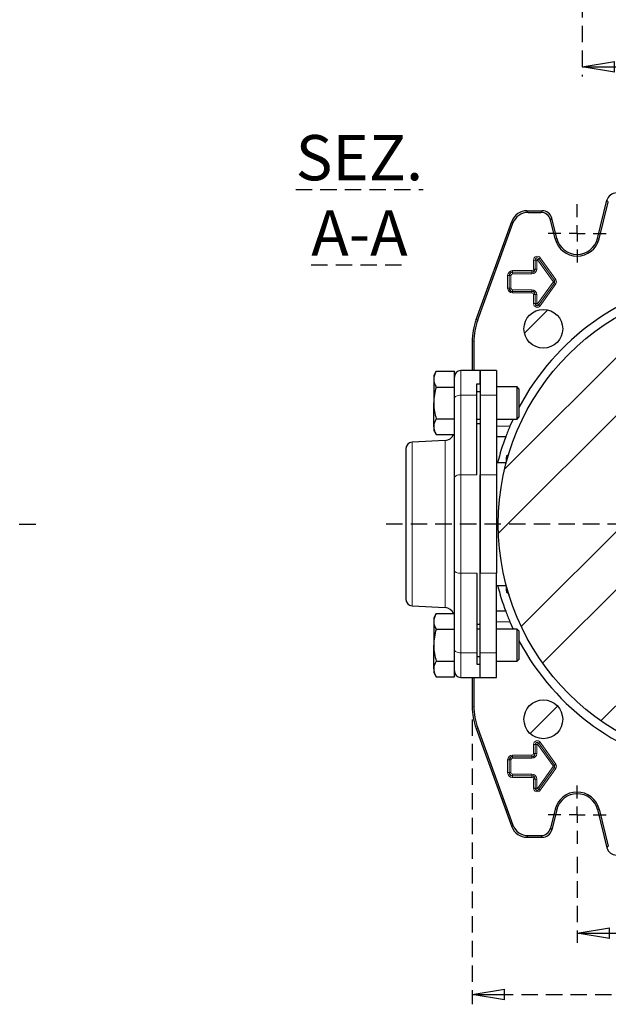
# Model space of a CAD drawing. Units: millimetres. Extents: x -4 to 213, y 0 to 297.
# Drawn here: x 100 to 145, y 55 to 132 of the extents above; entities that cross this region are included whole.
import ezdxf

# ---------------------------------------------------------------- set-up
doc = ezdxf.new("R2010")
doc.units = ezdxf.units.MM
doc.linetypes.add('HIDDEN', pattern=[1.905, 1.27, -0.635])
doc.layers.add('TRATTEGGIO', color=7, linetype='HIDDEN')
doc.styles.add('SLDTEXTSTYLE0', font='TXT', dxfattribs={"width": 0.605})
doc.dimstyles.new('SLDDIMSTYLE2', dxfattribs={"dimtxt": 2.5, "dimasz": 2.5, "dimexe": 0, "dimexo": 0.0625, "dimtad": 1, "dimlfac": 4, "dimrnd": 1e-09, "dimzin": 12, "dimdsep": 46, "dimtxsty": 'SLDTEXTSTYLE0', "dimblk1": 'CLOSED', "dimblk2": 'CLOSED', "dimsah": 1, "dimcen": 0.09, "dimadec": 0, "dimazin": 3, "dimtfac": 1, "dimtofl": 0, "dimtmove": 0, "dimatfit": 3, "dimldrblk": 'CLOSED', "dimfxl": 0, "dimfrac": 2, "dimtolj": 1, "dimtzin": 12, "dimarcsym": 0})
pattern_1 = [(45, (0, 0), (-13.4704, 13.4704), []), (45, (4.49, 2e-323), (-13.4704, 13.4704), []), (45, (8.98, 4e-323), (-13.4704, 13.4704), []), (45, (13.47, 6e-323), (-13.4704, 13.4704), [])]

# ---------------------------------------------------------------- blocks, each defined once
blk = doc.blocks.new('SW_CENTERMARKSYMBOL_0')
at = {"layer": 'TRATTEGGIO', "color": 0}
for p, q in [((0, 1.25), (0, 31.875)), ((-1.25, 0), (-33.459, 0)), ((0, 0), (-0.625, 0)), ((0, 0), (0, 0.625)), ((0, 0), (0, -0.625)), ((0, 0), (0.625, 0)), ((1.25, 0), (33.158, 0)), ((0, -1.25), (0, -31.875))]:
    blk.add_line(p, q, dxfattribs=at)
blk = doc.blocks.new('_Closed')
at = {"color": 0, "linetype": 'ByBlock', "lineweight": -2}
for p, q in [((-1, 0.166667), (0, 0)), ((-1, 0.166667), (-1, -0.166667)), ((0, 0), (-1, -0.166667)), ((0, 0), (-1, 0))]:
    blk.add_line(p, q, dxfattribs=at)
blk = doc.blocks.new('_D_14')
at = {"layer": 'TRATTEGGIO'}
for p, q in [((143.194, 153.944), (143.194, 127.153)), ((166.944, 153.944), (166.944, 127.153)), ((143.194, 127.903), (166.944, 127.903))]:
    blk.add_line(p, q, dxfattribs=at)
at = {"layer": 'TRATTEGGIO', "xscale": 2.5, "yscale": 2.5, "rotation": 180.0000000000004}
blk.add_blockref('_Closed', (143.194, 127.903), dxfattribs=at)
at = {"layer": 'TRATTEGGIO', "xscale": 2.5, "yscale": 2.5}
blk.add_blockref('_Closed', (166.944, 127.903), dxfattribs=at)
at = {"layer": 'TRATTEGGIO', "insert": (153.503, 131.126), "char_height": 2.5, "attachment_point": 1, "style": 'SLDTEXTSTYLE0'}
blk.add_mtext('95', dxfattribs=at)
blk = doc.blocks.new('_D_20')
at = {"layer": 'TRATTEGGIO'}
for p, q in [((142.791, 66.767), (142.791, 60.099)), ((167.791, 66.767), (167.791, 60.099)), ((142.791, 60.849), (167.791, 60.849))]:
    blk.add_line(p, q, dxfattribs=at)
at = {"layer": 'TRATTEGGIO', "xscale": 2.5, "yscale": 2.5, "rotation": 180.0000000000004}
blk.add_blockref('_Closed', (142.791, 60.849, -20.609), dxfattribs=at)
at = {"layer": 'TRATTEGGIO', "xscale": 2.5, "yscale": 2.5}
blk.add_blockref('_Closed', (167.791, 60.849, -20.609), dxfattribs=at)
at = {"layer": 'TRATTEGGIO', "insert": (152.942, 64.072), "char_height": 2.5, "attachment_point": 1, "style": 'SLDTEXTSTYLE0'}
blk.add_mtext('100', dxfattribs=at)
blk = doc.blocks.new('_D_21')
at = {"layer": 'TRATTEGGIO'}
for p, q in [((134.666, 77.398), (134.666, 55.342)), ((175.916, 77.398), (175.916, 55.342)), ((134.666, 56.092), (175.916, 56.092))]:
    blk.add_line(p, q, dxfattribs=at)
at = {"layer": 'TRATTEGGIO', "xscale": 2.5, "yscale": 2.5, "rotation": 180.0000000000003}
blk.add_blockref('_Closed', (134.666, 56.092, -20.609), dxfattribs=at)
at = {"layer": 'TRATTEGGIO', "xscale": 2.5, "yscale": 2.5}
blk.add_blockref('_Closed', (175.916, 56.092, -20.609), dxfattribs=at)
at = {"layer": 'TRATTEGGIO', "insert": (152.942, 59.315), "char_height": 2.5, "attachment_point": 1, "style": 'SLDTEXTSTYLE0'}
blk.add_mtext('165', dxfattribs=at)
blk = doc.blocks.new('SW_CENTERMARKSYMBOL_3')
at = {"layer": 'TRATTEGGIO', "color": 0}
for p, q in [((0, 1.25), (0, 2.25)), ((-1.25, 0), (-2.25, 0)), ((0, 0), (-0.625, 0)), ((0, 0), (0, 0.625)), ((0, 0), (0, -0.625)), ((0, 0), (0.625, 0)), ((1.25, 0), (2.25, 0)), ((0, -1.25), (0, -2.25))]:
    blk.add_line(p, q, dxfattribs=at)
blk = doc.blocks.new('SW_CENTERMARKSYMBOL_5')
at = {"layer": 'TRATTEGGIO', "color": 0}
for p, q in [((0, 1.25), (0, 2.25)), ((-1.25, 0), (-2.25, 0)), ((0, 0), (-0.625, 0)), ((0, 0), (0, 0.625)), ((0, 0), (0, -0.625)), ((0, 0), (0.625, 0)), ((1.25, 0), (2.25, 0)), ((0, -1.25), (0, -2.25))]:
    blk.add_line(p, q, dxfattribs=at)
blk = doc.blocks.new('SW_CENTERMARKSYMBOL_7')
at = {"layer": 'TRATTEGGIO', "color": 0}
for p, q in [((0, 1.25), (0, 26.347)), ((-1.25, 0), (-27.43, 0)), ((0, 0), (-0.625, 0)), ((0, 0), (0, 0.625)), ((0, 0), (0, -0.625)), ((0, 0), (0.625, 0)), ((1.25, 0), (27.268, 0)), ((0, -1.25), (0, -27.201))]:
    blk.add_line(p, q, dxfattribs=at)

msp = doc.modelspace()

# ---------------------------------------------------------------- hatches: boundary and pattern name
at = {"layer": 'TRATTEGGIO', "linetype": 'Continuous', "lineweight": 18}
h = msp.add_hatch(dxfattribs=at)
h.set_pattern_fill('ANSI32', color=256, angle=3e-322, style=0)
edge = h.paths.add_edge_path(flags=0)
edge.add_arc((155.29102374, 92.51661667), 18.6, 0, 360)
h = msp.add_hatch(dxfattribs=at)
h.set_pattern_fill('Acciaio e ghisa di acciaio DIN 201', color=256, style=0, pattern_type=2)
h.set_pattern_definition(pattern_1)
edge = h.paths.add_edge_path(flags=0)
edge.add_arc((140.17661629, 107.63102412), 1.5, 0, 360)
h = msp.add_hatch(dxfattribs=at)
h.set_pattern_fill('Acciaio e ghisa di acciaio DIN 201', color=256, style=0, pattern_type=2)
h.set_pattern_definition(pattern_1)
edge = h.paths.add_edge_path(flags=0)
edge.add_arc((140.17661629, 77.40220922), 1.5, 0, 360)

# ---------------------------------------------------------------- linework, layer by layer
at = {"color": 7, "linetype": 'Continuous', "lineweight": 25}
for p, q in [((144.36775429, 114.62349359), (145.10321189, 117.57325292)), ((144.49479473, 114.59181885), (145.20550532, 117.44232331)), ((138.9077079, 116.76661667), (140.09418916, 116.76661667)), ((138.99938579, 116.63568706), (139.99189574, 116.63568706)), ((134.9674573, 108.34479859), (137.73349463, 115.94442369)), ((141.08725274, 114.59181885), (140.71936816, 116.06732331)), ((141.21429318, 114.62349359), (140.82166158, 116.19825292)), ((135.09838691, 108.32171216), (137.82517253, 115.81349408)), ((134.66602374, 106.63528388), (134.66602374, 104.39161667)), ((134.79695334, 106.61219746), (134.79695334, 104.39161667)), ((131.88082108, 104.34535531), (131.69102374, 104.01661667)), ((131.69102374, 104.01661667), (131.69102374, 103.73192065)), ((131.69102374, 103.73192065), (131.69102374, 101.89161667)), ((131.88082108, 104.34535531), (133.29102374, 104.34535531)), ((133.29102374, 103.68126032), (133.29102374, 104.34535531)), ((133.29102374, 103.14161667), (133.29102374, 103.68126032)), ((135.29102374, 104.39161667), (133.79102374, 104.39161667)), ((136.54102374, 104.39161667), (135.29102374, 104.39161667)), ((135.29102374, 104.39161667), (135.29102374, 102.48777051)), ((135.29102374, 103.3742925), (135.29102374, 104.39161667)), ((136.54102374, 104.39161667), (136.54102374, 102.48777051)), ((131.88082108, 103.11848599), (133.29102374, 103.11848599)), ((133.29102374, 103.11848599), (133.29102374, 103.15758099)), ((133.29102374, 103.10065612), (133.29102374, 103.11848599)), ((133.29102374, 102.24161667), (133.29102374, 103.11848599)), ((135.04102374, 103.3742925), (135.29102374, 103.3742925)), ((135.04102374, 102.48777051), (135.04102374, 103.3742925)), ((138.14102374, 103.14161667), (136.54102374, 103.14161667)), ((138.29102374, 102.99161667), (138.14102374, 103.14161667)), ((138.14102374, 100.80908491), (138.14102374, 103.14161667)), ((138.29102374, 102.99161667), (138.29102374, 100.93898872)), ((133.29102374, 96.08584744), (133.29102374, 102.24161667)), ((135.04102374, 102.76661667), (135.29102374, 102.76661667)), ((135.04102374, 96.33200128), (135.04102374, 102.48777051)), ((135.29102374, 102.48777051), (135.29102374, 96.33200128)), ((136.54102374, 102.48777051), (136.54102374, 96.33200128)), ((131.69102374, 100.05131269), (131.69102374, 101.89161667)), ((131.88082108, 100.66474735), (133.29102374, 100.66474735)), ((135.04102374, 100.64161667), (135.29102374, 100.64161667)), ((136.54102374, 100.64161667), (138.14102374, 100.64161667)), ((137.83975229, 100.64161667), (137.59330803, 100.0898167)), ((138.14102374, 100.64161667), (138.14102374, 100.80908491)), ((138.14102374, 100.64161667), (138.29102374, 100.79161667)), ((138.29102374, 100.93898872), (138.29102374, 100.79161667)), ((131.69102374, 100.05131269), (131.69102374, 99.76661667)), ((135.29102374, 100.26661667), (135.04102374, 100.26661667)), ((137.59330803, 100.0898167), (136.54102374, 100.06227111)), ((131.69102374, 99.76661667), (131.88082108, 99.43787802)), ((131.88082108, 99.43787802), (133.22863191, 99.43787802)), ((137.26326736, 99.26661667), (136.54102374, 99.26661667)), ((129.54102374, 98.35463439), (129.54102374, 92.51661667)), ((132.5802757, 98.98839711), (130.01485576, 98.85394915)), ((137.35039442, 97.80521059), (137.31602374, 97.78536667)), ((137.31602374, 97.78536667), (137.31602374, 97.69079303)), ((137.3033876, 97.26661667), (136.54102374, 97.26661667)), ((133.29102374, 88.9473859), (133.29102374, 96.08584744)), ((135.29102374, 96.33200128), (135.29102374, 88.70123205)), ((135.29102374, 92.51661667), (135.29102374, 96.33200128)), ((136.54102374, 96.33200128), (136.54102374, 88.70123205)), ((129.54102374, 92.51661667), (129.54102374, 86.67859895)), ((135.29102374, 88.70123205), (135.29102374, 92.51661667)), ((133.29102374, 82.79161667), (133.29102374, 88.9473859)), ((135.04102374, 88.70123205), (135.04102374, 82.54546282)), ((135.29102374, 82.54546282), (135.29102374, 88.70123205)), ((136.54102374, 82.54546282), (136.54102374, 88.70123205)), ((136.54102374, 87.76661667), (137.30461653, 87.76661667)), ((137.31602374, 87.34244031), (137.31602374, 87.24786667)), ((137.31602374, 87.24786667), (137.35039442, 87.22802274)), ((130.01485576, 86.17928418), (132.5802757, 86.04483622)), ((131.88082108, 85.59535531), (131.69102374, 85.26661667)), ((131.88082108, 85.59535531), (133.22863191, 85.59535531)), ((137.26326736, 85.76661667), (136.54102374, 85.76661667)), ((131.69102374, 85.26661667), (131.69102374, 84.98192065)), ((131.69102374, 84.98192065), (131.69102374, 83.14161667)), ((135.04102374, 84.76661667), (135.29102374, 84.76661667)), ((136.54102374, 84.97096223), (137.59330803, 84.94341664)), ((137.59330803, 84.94341664), (137.83975229, 84.39161667)), ((131.88082108, 84.36848599), (133.29102374, 84.36848599)), ((135.29102374, 84.39161667), (135.04102374, 84.39161667)), ((138.14102374, 84.39161667), (136.54102374, 84.39161667)), ((138.29102374, 84.24161667), (138.14102374, 84.39161667)), ((138.14102374, 82.05908491), (138.14102374, 84.39161667)), ((138.29102374, 84.24161667), (138.29102374, 82.18898872)), ((131.69102374, 81.30131269), (131.69102374, 83.14161667)), ((133.29102374, 81.91474735), (133.29102374, 82.79161667)), ((135.04102374, 82.54546282), (135.04102374, 81.65894084)), ((135.29102374, 80.64161667), (135.29102374, 82.54546282)), ((136.54102374, 80.64161667), (136.54102374, 82.54546282)), ((131.88082108, 81.91474735), (133.29102374, 81.91474735)), ((133.29102374, 81.91474735), (133.29102374, 81.93257722)), ((133.29102374, 81.87565235), (133.29102374, 81.91474735)), ((133.29102374, 81.35197302), (133.29102374, 81.89161667)), ((135.04102374, 82.26661667), (135.29102374, 82.26661667)), ((135.04102374, 81.65894084), (135.29102374, 81.65894084)), ((135.29102374, 80.64161667), (135.29102374, 81.65894084)), ((136.54102374, 81.89161667), (138.14102374, 81.89161667)), ((138.14102374, 81.89161667), (138.14102374, 82.05908491)), ((138.14102374, 81.89161667), (138.29102374, 82.04161667)), ((138.29102374, 82.18898872), (138.29102374, 82.04161667)), ((131.69102374, 81.30131269), (131.69102374, 81.01661667)), ((131.69102374, 81.01661667), (131.88082108, 80.68787802)), ((133.29102374, 80.68787802), (133.29102374, 81.35197302)), ((131.88082108, 80.68787802), (133.29102374, 80.68787802)), ((133.79102374, 80.64161667), (135.29102374, 80.64161667)), ((134.66602374, 80.64161667), (134.66602374, 78.39794946)), ((134.79695334, 80.64161667), (134.79695334, 78.42103588)), ((135.29102374, 80.64161667), (136.54102374, 80.64161667)), ((134.9674573, 76.68843475), (137.73349463, 69.08880965)), ((135.09838691, 76.71152117), (137.82517253, 69.21973926)), ((141.08725274, 70.44141449), (140.71936816, 68.96591002)), ((141.21429318, 70.40973975), (140.82166158, 68.83498042)), ((144.36775429, 70.40973975), (145.10321189, 67.45998042)), ((144.49479473, 70.44141449), (145.20550532, 67.59091002)), ((138.9077079, 68.26661667), (140.09418916, 68.26661667)), ((138.99938579, 68.39754628), (139.99189574, 68.39754628))]:
    msp.add_line(p, q, dxfattribs=at)
at = {"color": 8, "linetype": 'Continuous', "lineweight": 18}
for p, q in [((145.20550532, 117.44232331), (145.10321189, 117.57325292)), ((138.9077079, 116.76661667), (138.99938579, 116.63568706)), ((139.99189574, 116.63568706), (140.09418916, 116.76661667)), ((137.82517253, 115.81349408), (137.73349463, 115.94442369)), ((140.82166158, 116.19825292), (140.71936816, 116.06732331)), ((141.08725274, 114.59181885), (141.21429318, 114.62349359)), ((144.49479473, 114.59181885), (144.36775429, 114.62349359)), ((139.53880377, 112.95411667), (139.41382281, 112.95411667)), ((139.41382281, 112.25411667), (139.41382281, 112.95411667)), ((139.53880377, 112.95411667), (139.53887993, 112.95411667)), ((139.53880377, 112.95411667), (139.53880377, 112.25411667)), ((139.53887993, 112.95411667), (139.66386089, 112.95411667)), ((139.53887993, 112.25411667), (139.53887993, 112.95411667)), ((139.66386089, 112.95411667), (139.66386089, 112.25411667)), ((139.73584718, 112.97710223), (139.83770108, 113.04953167)), ((140.93584718, 111.28960223), (139.73584718, 112.97710223)), ((139.83776315, 113.0495758), (139.83770108, 113.04953167)), ((139.83770108, 113.04953167), (141.03770108, 111.36203167)), ((139.83776315, 113.0495758), (139.93961705, 113.12200524)), ((141.03776315, 111.3620758), (139.83776315, 113.0495758)), ((139.93961705, 113.12200524), (141.13961705, 111.43450524)), ((137.79102374, 112.13131759), (137.79102374, 112.00633663)), ((137.79102374, 112.13131759), (139.29102374, 112.13131759)), ((139.29102374, 112.13131759), (139.29102374, 112.00633663)), ((139.41382281, 112.25411667), (139.53880377, 112.25411667)), ((139.53880377, 112.25411667), (139.53887993, 112.25411667)), ((139.53887993, 112.25411667), (139.66386089, 112.25411667)), ((137.41382281, 111.75411667), (137.53880377, 111.75411667)), ((137.41382281, 110.77911667), (137.41382281, 111.75411667)), ((137.53880377, 111.75411667), (137.53887993, 111.75411667)), ((137.53880377, 111.75411667), (137.53880377, 110.77911667)), ((137.53887993, 111.75411667), (137.66386089, 111.75411667)), ((137.53887993, 110.77911667), (137.53887993, 111.75411667)), ((137.66386089, 111.75411667), (137.66386089, 110.77911667)), ((137.79102374, 112.00633663), (137.79102374, 112.00626047)), ((139.29102374, 112.00633663), (137.79102374, 112.00633663)), ((137.79102374, 112.00626047), (139.29102374, 112.00626047)), ((137.79102374, 112.00626047), (137.79102374, 111.88127951)), ((139.29102374, 111.88127951), (137.79102374, 111.88127951)), ((139.29102374, 112.00633663), (139.29102374, 112.00626047)), ((139.29102374, 112.00626047), (139.29102374, 111.88127951)), ((140.93584718, 111.28960223), (141.03770108, 111.36203167)), ((141.03776315, 111.3620758), (141.03770108, 111.36203167)), ((141.03776315, 111.3620758), (141.13961705, 111.43450524)), ((137.41382281, 110.77911667), (137.53880377, 110.77911667)), ((137.53880377, 110.77911667), (137.53887993, 110.77911667)), ((137.53887993, 110.77911667), (137.66386089, 110.77911667)), ((137.79102374, 110.65195383), (139.29102374, 110.65195383)), ((137.79102374, 110.52697286), (137.79102374, 110.65195383)), ((139.29102374, 110.52697286), (137.79102374, 110.52697286)), ((137.79102374, 110.52689671), (137.79102374, 110.52697286)), ((137.79102374, 110.52689671), (139.29102374, 110.52689671)), ((137.79102374, 110.40191574), (137.79102374, 110.52689671)), ((139.29102374, 110.65195383), (139.29102374, 110.52697286)), ((139.29102374, 110.52689671), (139.29102374, 110.52697286)), ((139.29102374, 110.40191574), (139.29102374, 110.52689671)), ((139.73584718, 109.55613111), (140.93584718, 111.24363111)), ((141.03770108, 111.17120167), (139.83770108, 109.48370167)), ((139.83776315, 109.48365753), (141.03776315, 111.17115753)), ((141.13961705, 111.09872809), (139.93961705, 109.41122809)), ((140.93584718, 111.24363111), (141.03770108, 111.17120167)), ((141.03776315, 111.17115753), (141.03770108, 111.17120167)), ((141.03776315, 111.17115753), (141.13961705, 111.09872809)), ((139.29102374, 110.40191574), (137.79102374, 110.40191574)), ((139.53880377, 110.27911667), (139.41382281, 110.27911667)), ((139.41382281, 109.57911667), (139.41382281, 110.27911667)), ((139.53880377, 110.27911667), (139.53880377, 109.57911667)), ((139.53880377, 110.27911667), (139.53887993, 110.27911667)), ((139.66386089, 110.27911667), (139.53887993, 110.27911667)), ((139.53887993, 109.57911667), (139.53887993, 110.27911667)), ((139.66386089, 110.27911667), (139.66386089, 109.57911667)), ((139.53880377, 109.57911667), (139.41382281, 109.57911667)), ((139.53880377, 109.57911667), (139.53887993, 109.57911667)), ((139.66386089, 109.57911667), (139.53887993, 109.57911667)), ((139.73584718, 109.55613111), (139.83770108, 109.48370167)), ((139.83776315, 109.48365753), (139.83770108, 109.48370167)), ((139.83776315, 109.48365753), (139.93961705, 109.41122809)), ((134.9674573, 108.34479859), (135.09838691, 108.32171216)), ((134.79695334, 106.61219746), (134.66602374, 106.63528388)), ((133.79102374, 104.39161667), (133.79102374, 102.48777051)), ((133.79102374, 102.48777051), (133.79102374, 96.33200128)), ((133.79102374, 102.48777051), (135.04102374, 102.48777051)), ((135.29102374, 102.48777051), (136.54102374, 102.48777051)), ((130.01485576, 98.85394915), (130.01485576, 92.51661667)), ((132.5802757, 98.98839711), (132.5802757, 92.51661667)), ((133.79102374, 96.33200128), (133.79102374, 88.70123205)), ((133.79102374, 96.33200128), (135.04102374, 96.33200128)), ((135.29102374, 96.33200128), (136.54102374, 96.33200128)), ((130.01485576, 92.51661667), (130.01485576, 86.17928418)), ((132.5802757, 92.51661667), (132.5802757, 86.04483622)), ((133.79102374, 88.70123205), (135.04102374, 88.70123205)), ((133.79102374, 88.70123205), (133.79102374, 82.54546282)), ((135.29102374, 88.70123205), (136.54102374, 88.70123205)), ((133.79102374, 82.54546282), (135.04102374, 82.54546282)), ((133.79102374, 82.54546282), (133.79102374, 80.64161667)), ((135.29102374, 82.54546282), (136.54102374, 82.54546282)), ((134.66602374, 78.39794946), (134.79695334, 78.42103588)), ((135.09838691, 76.71152117), (134.9674573, 76.68843475)), ((139.41382281, 75.45411667), (139.53880377, 75.45411667)), ((139.41382281, 74.75411667), (139.41382281, 75.45411667)), ((139.53880377, 75.45411667), (139.53887993, 75.45411667)), ((139.53880377, 75.45411667), (139.53880377, 74.75411667)), ((139.53887993, 75.45411667), (139.66386089, 75.45411667)), ((139.53887993, 74.75411667), (139.53887993, 75.45411667)), ((139.66386089, 75.45411667), (139.66386089, 74.75411667)), ((139.73584718, 75.47710223), (139.83770108, 75.54953167)), ((140.93584718, 73.78960223), (139.73584718, 75.47710223)), ((139.83776315, 75.5495758), (139.83770108, 75.54953167)), ((139.83770108, 75.54953167), (141.03770108, 73.86203167)), ((139.83776315, 75.5495758), (139.93961705, 75.62200524)), ((141.03776315, 73.8620758), (139.83776315, 75.5495758)), ((139.93961705, 75.62200524), (141.13961705, 73.93450524)), ((139.41382281, 74.75411667), (139.53880377, 74.75411667)), ((139.53880377, 74.75411667), (139.53887993, 74.75411667)), ((139.53887993, 74.75411667), (139.66386089, 74.75411667)), ((137.41382281, 74.25411667), (137.53880377, 74.25411667)), ((137.41382281, 73.27911667), (137.41382281, 74.25411667)), ((137.53880377, 74.25411667), (137.53887993, 74.25411667)), ((137.53880377, 74.25411667), (137.53880377, 73.27911667)), ((137.53887993, 74.25411667), (137.66386089, 74.25411667)), ((137.53887993, 73.27911667), (137.53887993, 74.25411667)), ((137.66386089, 74.25411667), (137.66386089, 73.27911667)), ((137.79102374, 74.63131759), (139.29102374, 74.63131759)), ((137.79102374, 74.63131759), (137.79102374, 74.50633663)), ((137.79102374, 74.50633663), (137.79102374, 74.50626047)), ((139.29102374, 74.50633663), (137.79102374, 74.50633663)), ((137.79102374, 74.50626047), (139.29102374, 74.50626047)), ((137.79102374, 74.50626047), (137.79102374, 74.38127951)), ((139.29102374, 74.38127951), (137.79102374, 74.38127951)), ((139.29102374, 74.63131759), (139.29102374, 74.50633663)), ((139.29102374, 74.50633663), (139.29102374, 74.50626047)), ((139.29102374, 74.50626047), (139.29102374, 74.38127951)), ((141.03776315, 73.8620758), (141.13961705, 73.93450524)), ((137.41382281, 73.27911667), (137.53880377, 73.27911667)), ((137.53880377, 73.27911667), (137.53887993, 73.27911667)), ((137.53887993, 73.27911667), (137.66386089, 73.27911667)), ((139.73584718, 72.05613111), (140.93584718, 73.74363111)), ((141.03770108, 73.67120167), (139.83770108, 71.98370167)), ((139.83776315, 71.98365753), (141.03776315, 73.67115753)), ((141.13961705, 73.59872809), (139.93961705, 71.91122809)), ((140.93584718, 73.78960223), (141.03770108, 73.86203167)), ((140.93584718, 73.74363111), (141.03770108, 73.67120167)), ((141.03776315, 73.8620758), (141.03770108, 73.86203167)), ((141.03776315, 73.67115753), (141.03770108, 73.67120167)), ((141.03776315, 73.67115753), (141.13961705, 73.59872809)), ((137.79102374, 73.15195383), (139.29102374, 73.15195383)), ((137.79102374, 73.02697286), (137.79102374, 73.15195383)), ((139.29102374, 73.02697286), (137.79102374, 73.02697286)), ((137.79102374, 73.02689671), (137.79102374, 73.02697286)), ((137.79102374, 73.02689671), (139.29102374, 73.02689671)), ((137.79102374, 72.90191574), (137.79102374, 73.02689671)), ((139.29102374, 72.90191574), (137.79102374, 72.90191574)), ((139.29102374, 73.15195383), (139.29102374, 73.02697286)), ((139.29102374, 73.02689671), (139.29102374, 73.02697286)), ((139.29102374, 73.02689671), (139.29102374, 72.90191574)), ((139.53880377, 72.77911667), (139.41382281, 72.77911667)), ((139.41382281, 72.07911667), (139.41382281, 72.77911667)), ((139.53880377, 72.77911667), (139.53887993, 72.77911667)), ((139.53880377, 72.77911667), (139.53880377, 72.07911667)), ((139.66386089, 72.77911667), (139.53887993, 72.77911667)), ((139.53887993, 72.07911667), (139.53887993, 72.77911667)), ((139.66386089, 72.77911667), (139.66386089, 72.07911667)), ((139.53880377, 72.07911667), (139.41382281, 72.07911667)), ((139.53880377, 72.07911667), (139.53887993, 72.07911667)), ((139.66386089, 72.07911667), (139.53887993, 72.07911667)), ((139.73584718, 72.05613111), (139.83770108, 71.98370167)), ((139.83776315, 71.98365753), (139.83770108, 71.98370167)), ((139.83776315, 71.98365753), (139.93961705, 71.91122809)), ((141.08725274, 70.44141449), (141.21429318, 70.40973975)), ((144.49479473, 70.44141449), (144.36775429, 70.40973975)), ((137.73349463, 69.08880965), (137.82517253, 69.21973926)), ((140.71936816, 68.96591002), (140.82166158, 68.83498042)), ((138.99938579, 68.39754628), (138.9077079, 68.26661667)), ((140.09418916, 68.26661667), (139.99189574, 68.39754628)), ((145.10321189, 67.45998042), (145.20550532, 67.59091002))]:
    msp.add_line(p, q, dxfattribs=at)
at = {"color": 8, "linetype": 'Continuous', "lineweight": 18, "flags": 128}
for points in [[(133.79102374, 102.48777051), (133.69347858, 102.48304074), (133.59968202, 102.46903317), (133.51323862, 102.44628611), (133.43747035, 102.41567372), (133.37528893, 102.37837242), (133.32908397, 102.33581567), (133.3006311, 102.2896389), (133.29102374, 102.24161667)], [(133.29102374, 96.08584744), (133.3006311, 96.13386967), (133.32908397, 96.18004644), (133.37528893, 96.22260319), (133.43747035, 96.25990449), (133.51323862, 96.29051688), (133.59968202, 96.31326394), (133.69347858, 96.32727151), (133.79102374, 96.33200128)], [(133.29102374, 88.9473859), (133.3006311, 88.89936367), (133.32908397, 88.8531869), (133.37528893, 88.81063015), (133.43747035, 88.77332885), (133.51323862, 88.74271646), (133.59968202, 88.7199694), (133.69347858, 88.70596183), (133.79102374, 88.70123205)], [(133.29102374, 82.79161667), (133.3006311, 82.74359444), (133.32908397, 82.69741767), (133.37528893, 82.65486092), (133.43747035, 82.61755961), (133.51323862, 82.58694723), (133.59968202, 82.56420017), (133.69347858, 82.5501926), (133.79102374, 82.54546282)]]:
    msp.add_lwpolyline(points, dxfattribs=at)
at = {"color": 7, "linetype": 'Continuous', "lineweight": 25}
for centre, radius in [((155.29102374, 92.51661667), 18.6), ((140.17661629, 107.63102412), 1.5), ((140.17661629, 77.40220922), 1.5)]:
    msp.add_circle(centre, radius, dxfattribs=at)
for centre, radius, start, end in [((142.79102374, 115.01661667), 1.75592961, 194, 346), ((142.79102374, 115.01661667), 1.625, 194, 346), ((139.29102374, 112.25411667), 0.2478562, 270, 0), ((137.79102374, 111.75411667), 0.25221996, 90, 180), ((155.29102374, 92.51661667), 19.25, 99.3426086297, 152.0206677243), ((140.90352374, 111.26661667), 0.16471996, 324.582944723, 35.417055277), ((137.79102374, 110.77911667), 0.25221996, 180, 270), ((139.29102374, 110.27911667), 0.2478562, 0, 90), ((139.70352374, 109.57911667), 0.16471996, 180, 324.582944723), ((133.79102374, 103.89161667), 0.5, 90, 180), ((155.29102374, 92.51661667), 19.25, 156.8329670726, 159.4729625625), ((132.54102374, 99.73736927), 0.75, 273, 336.464221282), ((155.29102374, 92.51661667), 19.25, 159.4729625625, 165.7145311344), ((130.04102374, 98.35463439), 0.5, 93, 180), ((155.29102374, 92.51661667), 19.25, 194.2854688656, 200.5270374375), ((130.04102374, 86.67859895), 0.5, 180, 267), ((132.54102374, 85.29586407), 0.75, 23.535778718, 87), ((155.29102374, 92.51661667), 19.25, 200.5270374375, 203.1670329274), ((155.29102374, 92.51661667), 19.25, 207.9793322757, 260.6573913703), ((133.79102374, 81.14161667), 0.5, 180, 270), ((139.29102374, 74.75411667), 0.2478562, 270, 0), ((137.79102374, 74.25411667), 0.25221996, 90, 180), ((137.79102374, 73.27911667), 0.25221996, 180, 270), ((140.90352374, 73.76661667), 0.16471996, 324.582944723, 35.417055277), ((139.29102374, 72.77911667), 0.2478562, 0, 90), ((139.70352374, 72.07911667), 0.16471996, 180, 324.582944723), ((142.79102374, 70.01661667), 1.75592961, 14, 166), ((142.79102374, 70.01661667), 1.625, 14, 166)]:
    msp.add_arc(centre, radius, start, end, dxfattribs=at)
at = {"color": 8, "linetype": 'Continuous', "lineweight": 18}
for centre, radius, start, end in [((139.70352374, 112.95411667), 0.28970092, 35.417055277, 180), ((139.70352374, 112.95411667), 0.16471996, 35.417055277, 180), ((139.70352374, 112.95411667), 0.1646438, 35.417055277, 180), ((139.70352374, 112.95411667), 0.03966284, 35.417055277, 180), ((137.79102374, 111.75411667), 0.37720092, 90, 180), ((139.29102374, 112.25411667), 0.37283716, 270, 0), ((139.29102374, 112.25411667), 0.24778004, 270, 0), ((139.29102374, 112.25411667), 0.12279908, 270, 0), ((137.79102374, 111.75411667), 0.2521438, 90, 180), ((137.79102374, 111.75411667), 0.12716284, 90, 180), ((140.90352374, 111.26661667), 0.03966284, 324.582944723, 35.417055277), ((140.90352374, 111.26661667), 0.1646438, 324.582944723, 35.417055277), ((140.90352374, 111.26661667), 0.28970092, 324.582944723, 35.417055277), ((137.79102374, 110.77911667), 0.37720092, 180, 270), ((137.79102374, 110.77911667), 0.2521438, 180, 270), ((137.79102374, 110.77911667), 0.12716284, 180, 270), ((139.29102374, 110.27911667), 0.37283716, 0, 90), ((139.29102374, 110.27911667), 0.24778004, 0, 90), ((139.29102374, 110.27911667), 0.12279908, 0, 90), ((139.70352374, 109.57911667), 0.28970092, 180, 324.582944723), ((139.70352374, 109.57911667), 0.1646438, 180, 324.582944723), ((139.70352374, 109.57911667), 0.03966284, 180, 324.582944723), ((139.70352374, 75.45411667), 0.28970092, 35.417055277, 180), ((139.70352374, 75.45411667), 0.16471996, 35.417055277, 180), ((139.70352374, 75.45411667), 0.1646438, 35.417055277, 180), ((139.70352374, 75.45411667), 0.03966284, 35.417055277, 180), ((139.29102374, 74.75411667), 0.37283716, 270, 0), ((139.29102374, 74.75411667), 0.24778004, 270, 0), ((139.29102374, 74.75411667), 0.12279908, 270, 0), ((137.79102374, 74.25411667), 0.37720092, 90, 180), ((137.79102374, 74.25411667), 0.2521438, 90, 180), ((137.79102374, 74.25411667), 0.12716284, 90, 180), ((140.90352374, 73.76661667), 0.28970092, 324.582944723, 35.417055277), ((137.79102374, 73.27911667), 0.37720092, 180, 270), ((137.79102374, 73.27911667), 0.2521438, 180, 270), ((137.79102374, 73.27911667), 0.12716284, 180, 270), ((140.90352374, 73.76661667), 0.03966284, 324.582944723, 35.417055277), ((140.90352374, 73.76661667), 0.1646438, 324.582944723, 35.417055277), ((139.29102374, 72.77911667), 0.37283716, 0, 90), ((139.29102374, 72.77911667), 0.24778004, 0, 90), ((139.29102374, 72.77911667), 0.12279908, 0, 90), ((139.70352374, 72.07911667), 0.28970092, 180, 324.582944723), ((139.70352374, 72.07911667), 0.1646438, 180, 324.582944723), ((139.70352374, 72.07911667), 0.03966284, 180, 324.582944723)]:
    msp.add_arc(centre, radius, start, end, dxfattribs=at)
at = {"color": 7, "linetype": 'Continuous', "lineweight": 25}
for centre, major_axis, ratio, start_param, end_param in [((145.83108598, 117.39135957), (-0.46200098, 0.59133429), 0.9994483267, 5.6202278905, 6.9461427239), ((138.90830786, 115.51618818), (-0.71733679, 1.0244631), 0.9994894433, 5.6725599925, 6.8938106219), ((138.99998576, 115.38525857), (-0.71733679, 1.0244631), 0.9994894433, 5.6725599925, 6.8938106219), ((139.99149408, 115.88542997), (0.46200098, 0.59133429), 0.9994483267, 5.6202278905, 6.9461427239), ((140.0937875, 116.01635957), (0.46200098, 0.59133429), 0.9994483267, 5.6202278905, 6.9461427239), ((139.6677377, 106.63467955), (-4.92577916, 0.86854777), 0.9996466764, 6.1087128045, 6.4576578098), ((139.79866731, 106.61159312), (-4.92577916, 0.86854777), 0.9996466764, 6.1087128045, 6.4576578098), ((139.6677377, 78.39855379), (-4.92577916, -0.86854777), 0.9996466764, 6.1087128045, 6.4576578098), ((139.79866731, 78.42164021), (-4.92577916, -0.86854777), 0.9996466764, 6.1087128045, 6.4576578098), ((138.90830786, 69.51704516), (-0.71733679, -1.0244631), 0.9994894433, 5.6725599925, 6.8938106219), ((138.99998576, 69.64797477), (-0.71733679, -1.0244631), 0.9994894433, 5.6725599925, 6.8938106219), ((139.99149408, 69.14780337), (0.46200098, -0.59133429), 0.9994483267, 5.6202278905, 6.9461427239), ((140.0937875, 69.01687376), (0.46200098, -0.59133429), 0.9994483267, 5.6202278905, 6.9461427239), ((145.83108598, 67.64187376), (-0.46200098, -0.59133429), 0.9994483267, 5.6202278905, 6.9461427239)]:
    msp.add_ellipse(centre, major_axis=major_axis, ratio=ratio, start_param=start_param, end_param=end_param, dxfattribs=at)
for points, knots in [([(131.88082108, 104.34535531), (131.8277731, 104.24573083), (131.72070452, 104.04465527), (131.70097707, 103.83679493), (131.69102374, 103.73192065)], [0, 0, 0, 0, 0.4954579635, 1, 1, 1, 1]), ([(131.69102374, 103.73192065), (131.69125034, 103.71738069), (131.69296647, 103.60726814), (131.73441872, 103.39965605), (131.83172308, 103.21278015), (131.88082108, 103.11848599)], [0, 0, 0, 0, 0.0700880251, 0.5307833989, 1, 1, 1, 1]), ([(131.88082108, 103.11848599), (131.8277731, 102.91923702), (131.72070452, 102.51708591), (131.70097707, 102.10136523), (131.69102374, 101.89161667)], [0, 0, 0, 0, 0.4954579635, 1, 1, 1, 1]), ([(131.69102374, 101.89161667), (131.69125034, 101.86253674), (131.69296647, 101.64231165), (131.73441872, 101.22708747), (131.83172308, 100.85333567), (131.88082108, 100.66474735)], [0, 0, 0, 0, 0.0700880251, 0.5307833989, 1, 1, 1, 1]), ([(131.88082108, 100.66474735), (131.83964629, 100.5868434), (131.75688811, 100.43026241), (131.69897558, 100.22392075), (131.69312587, 100.09694298), (131.69102374, 100.05131269)], [0, 0, 0, 0, 0.3881353444, 0.7801223913, 1, 1, 1, 1]), ([(131.69102374, 100.05131269), (131.69769704, 99.96847505), (131.71114768, 99.80150858), (131.79312795, 99.5972453), (131.85927645, 99.47703171), (131.88082108, 99.43787802)], [0, 0, 0, 0, 0.39902039361, 0.80426036974, 1, 1, 1, 1]), ([(137.31602374, 97.29776454), (137.31602374, 97.31561048), (137.31602374, 97.37031454), (137.31602374, 97.55560613), (137.31602374, 97.64572122), (137.31602374, 97.69079303)], [0, 0, 0, 0, 0.1948553811, 0.5973002822, 1, 1, 1, 1]), ([(137.49920481, 97.96090778), (137.4976562, 97.95777538), (137.49095841, 97.94422766), (137.46499517, 97.90298588), (137.41990492, 97.84925502), (137.37260005, 97.82229964), (137.34856861, 97.80860598)], [0, 0, 0, 0, 0.0660116093, 0.2855018936, 0.6370263159, 1, 1, 1, 1]), ([(137.31602374, 87.34244031), (137.31602374, 87.3827901), (137.31602374, 87.45612449), (137.31602374, 87.59553929), (137.31602374, 87.7128628), (137.31602374, 87.73160086), (137.31602374, 87.73546879)], [0, 0, 0, 0, 0.3511998458, 0.6382940888, 0.9253361439, 1, 1, 1, 1]), ([(137.350487, 87.22652581), (137.35519738, 87.22443431), (137.38418501, 87.21156327), (137.42498919, 87.17470486), (137.467003, 87.1275629), (137.49037287, 87.08998279), (137.497394, 87.07595214), (137.4992116, 87.07231994)], [0, 0, 0, 0, 0.0683364518, 0.4205424609, 0.7109730766, 0.9251779067, 1, 1, 1, 1]), ([(131.88082108, 85.59535531), (131.8277731, 85.49573083), (131.72070452, 85.29465527), (131.70097707, 85.08679493), (131.69102374, 84.98192065)], [0, 0, 0, 0, 0.4954579635, 1, 1, 1, 1]), ([(131.69102374, 84.98192065), (131.69125034, 84.96738069), (131.69296647, 84.85726814), (131.73441872, 84.64965605), (131.83172308, 84.46278015), (131.88082108, 84.36848599)], [0, 0, 0, 0, 0.0700880251, 0.5307833989, 1, 1, 1, 1]), ([(131.88082108, 84.36848599), (131.8277731, 84.16923702), (131.72070452, 83.76708591), (131.70097707, 83.35136523), (131.69102374, 83.14161667)], [0, 0, 0, 0, 0.4954579635, 1, 1, 1, 1]), ([(131.69102374, 83.14161667), (131.69125034, 83.11253674), (131.69296647, 82.89231165), (131.73441872, 82.47708747), (131.83172308, 82.10333567), (131.88082108, 81.91474735)], [0, 0, 0, 0, 0.0700880251, 0.5307833989, 1, 1, 1, 1]), ([(131.88082108, 81.91474735), (131.83964629, 81.8368434), (131.75688811, 81.68026241), (131.69897558, 81.47392075), (131.69312587, 81.34694298), (131.69102374, 81.30131269)], [0, 0, 0, 0, 0.3881353444, 0.7801223913, 1, 1, 1, 1]), ([(131.69102374, 81.30131269), (131.69769704, 81.21847505), (131.71114768, 81.05150858), (131.79312795, 80.8472453), (131.85927645, 80.72703171), (131.88082108, 80.68787802)], [0, 0, 0, 0, 0.39902039361, 0.80426036974, 1, 1, 1, 1])]:
    msp.add_open_spline(points, degree=3, knots=knots, dxfattribs=at)
at = {"color": 8, "linetype": 'Continuous', "lineweight": 18}
for points, knots in [([(137.31602374, 97.69079303), (137.32586736, 97.72154567), (137.34819686, 97.79130561), (137.35072202, 97.79890226), (137.352134, 97.80315004)], [0, 0, 0, 0, 0.4408352323, 1, 1, 1, 1]), ([(137.35214015, 87.23006429), (137.35252051, 87.22889115), (137.3571887, 87.21449308), (137.34270589, 87.25880947), (137.32244454, 87.32231536), (137.31602374, 87.34244031)], [0, 0, 0, 0, 0.0571332318, 0.7012064351, 1, 1, 1, 1])]:
    msp.add_open_spline(points, degree=3, knots=knots, dxfattribs=at)

# ---------------------------------------------------------------- block references
at = {"layer": 'TRATTEGGIO'}
for name, p in [('SW_CENTERMARKSYMBOL_0', (67.88305549, 92.51661667)), ('SW_CENTERMARKSYMBOL_7', (155.29102374, 92.51661667)), ('SW_CENTERMARKSYMBOL_5', (142.79102374, 115.01661667)), ('SW_CENTERMARKSYMBOL_3', (142.79102374, 70.01661667))]:
    msp.add_blockref(name, p, dxfattribs=at)

# ---------------------------------------------------------------- texts
at = {"layer": 'TRATTEGGIO', "insert": (125.94109741, 122.62349652), "char_height": 3.5, "attachment_point": 2, "style": 'SLDTEXTSTYLE0'}
msp.add_mtext('\\LSEZ. A-A', dxfattribs=at)

# ---------------------------------------------------------------- dimensions: what is measured, and where the dimension line sits
at = {"layer": 'TRATTEGGIO'}
for base, p1, p2, picture, middle in [((166.94423678, 127.90341977), (143.19423678, 154.9437306), (166.94423678, 154.9437306), '_D_14', (155.06923678, 127.90341977)), ((175.91602374, 56.09184241), (134.66602374, 78.39794946), (175.91602374, 78.39794946), '_D_21', (155.29102374, 56.09184241)), ((167.79102374, 60.8488481), (142.79102374, 67.76661667), (167.79102374, 67.76661667), '_D_20', (155.29102374, 60.8488481))]:
    dim = msp.add_linear_dim(base=base, p1=p1, p2=p2, dimstyle='SLDDIMSTYLE2', dxfattribs=at)
    dim.commit()
    dim.dimension.update_dxf_attribs({"geometry": picture, "text_midpoint": middle, "dimtype": 160})

doc.saveas('drawing.dxf')
